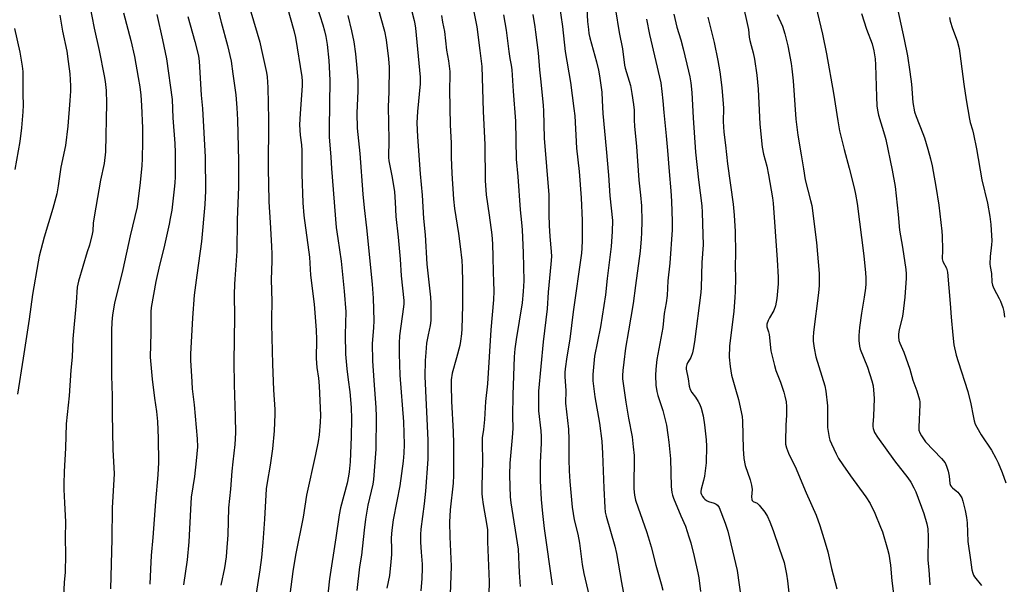
# Model space of a CAD drawing. Units: inches. Extents: x 1225771 to 1231771, y 577453 to 581454.
# Drawn here: x 1226744 to 1227136, y 579765 to 579989 of the extents above; entities that cross this region are included whole.
import ezdxf

# ---------------------------------------------------------------- set-up
doc = ezdxf.new("R2010")
doc.units = ezdxf.units.IN
doc.header["$MEASUREMENT"] = 0
doc.layers.add('Undefined', color=1, linetype='Continuous')

msp = doc.modelspace()

# ---------------------------------------------------------------- linework, layer by layer
at = {"layer": 'Undefined'}
for points, elevation in [([(1226861.38, 579998.56), (1226864.95, 579987.28), (1226865.65, 579984.87), (1226866.16, 579982.66), (1226866.72, 579979.5), (1226867.38, 579973.19), (1226867.77, 579965.27), (1226867.43, 579946.1), (1226867.51, 579942.84), (1226868.17, 579934.81), (1226868.41, 579930.2), (1226870.29, 579906.79), (1226870.86, 579902.43), (1226872.21, 579893.49), (1226873.46, 579881.6), (1226874.02, 579873.36), (1226873.83, 579864.36), (1226873.98, 579856.52), (1226874.43, 579850.65), (1226874.96, 579846.36), (1226875.71, 579841.54), (1226876.23, 579835.34), (1226876.37, 579830.88), (1226876.25, 579823.75), (1226875.84, 579813.71), (1226875.45, 579809.83), (1226875.18, 579808.13), (1226874.57, 579805.26), (1226871.96, 579795.47), (1226871.38, 579792.69), (1226870.16, 579783.6), (1226867.63, 579767.28), (1226866.21, 579754.95)], 552), ([(1226969.6, 579999.05), (1226970.16, 579988.59), (1226970.46, 579985.43), (1226970.68, 579983.82), (1226971.02, 579982.21), (1226973.65, 579972.64), (1226974.44, 579969.31), (1226974.84, 579967.01), (1226975.76, 579960.58), (1226976.01, 579957.29), (1226976.21, 579952.14), (1226977.59, 579938.03), (1226978.51, 579927.54), (1226979, 579919.44), (1226980.03, 579909.61), (1226979.97, 579905.17), (1226979.49, 579899.24), (1226977.87, 579886.56), (1226977.31, 579880.07), (1226975.26, 579867.42), (1226972.91, 579855.79), (1226972.26, 579848.42), (1226972.21, 579847.04), (1226972.26, 579845.97), (1226973.06, 579839.51), (1226974.85, 579829.16), (1226975.8, 579821.91), (1226976.11, 579817.04), (1226976.57, 579803.27), (1226976.97, 579795.64), (1226977.15, 579793.76), (1226977.5, 579792.2), (1226980.96, 579780.23), (1226981.69, 579777.4), (1226983.63, 579765.8), (1226985.07, 579758.06)], 534), ([(1226772.22, 579995.57), (1226774.07, 579986.01), (1226776.11, 579977.12), (1226778.07, 579967.03), (1226778.45, 579964.74), (1226778.86, 579961.29), (1226779.01, 579956.22), (1226778.54, 579936.91), (1226778.07, 579932.27), (1226776.6, 579925.67), (1226774.77, 579914.9), (1226773.91, 579910.32), (1226773.69, 579908.51), (1226773.47, 579905.49), (1226773.27, 579904.12), (1226772.19, 579899.87), (1226771.31, 579897.19), (1226767.79, 579885.48), (1226767.33, 579883.09), (1226766.87, 579877.05), (1226765.53, 579862.58), (1226765.33, 579855.36), (1226764.82, 579850.16), (1226764.07, 579840), (1226763.29, 579832.61), (1226762.98, 579828.91), (1226762.73, 579819.14), (1226762.18, 579809.89), (1226761.99, 579804.86), (1226762.01, 579802.77), (1226762.25, 579797.42), (1226762.68, 579789.99), (1226762.58, 579783.56), (1226762.67, 579777.01), (1226762.51, 579769.82), (1226762.12, 579765.99), (1226761.92, 579760)], 566), ([(1226822.39, 579996.77), (1226824.52, 579988.4), (1226827, 579979.11), (1226828.46, 579972.88), (1226829.23, 579967.86), (1226830.34, 579959.51), (1226830.76, 579954.35), (1226830.96, 579949.62), (1226831.42, 579933.28), (1226831.46, 579929.11), (1226831.36, 579922.99), (1226830.9, 579909.87), (1226830.75, 579897.44), (1226829.9, 579886.3), (1226829.8, 579884.27), (1226829.74, 579880.15), (1226829.8, 579871.4), (1226829.53, 579853.52), (1226829.65, 579844.5), (1226830.12, 579831.77), (1226830.28, 579825.25), (1226830, 579820.6), (1226829.12, 579813.72), (1226828.73, 579810.01), (1226828.23, 579802.87), (1226827.5, 579795.55), (1226827.19, 579784.73), (1226826.69, 579778.01), (1226826.47, 579775.98), (1226825.8, 579771.71), (1226824.44, 579764.8)], 558), ([(1226850.74, 579994.43), (1226853.47, 579985.02), (1226854.03, 579982.28), (1226856.55, 579966.61), (1226856.71, 579964.97), (1226856.71, 579963.02), (1226855.91, 579952.15), (1226855.66, 579947.55), (1226855.89, 579943.51), (1226856.4, 579939.69), (1226856.55, 579937.46), (1226856.56, 579928.06), (1226856.94, 579916.61), (1226857.37, 579911.61), (1226859.65, 579895.08), (1226860.07, 579887.92), (1226861.45, 579876.33), (1226862.27, 579866.09), (1226862.43, 579862.38), (1226862.32, 579854.86), (1226862.59, 579851.28), (1226863.15, 579847.03), (1226863.43, 579843.98), (1226863.98, 579832.16), (1226863.94, 579829.47), (1226863.48, 579824.47), (1226863.08, 579821.85), (1226862.07, 579816.65), (1226858.45, 579800.5), (1226857.1, 579791.8), (1226854.06, 579776.64), (1226853, 579770.26), (1226851.85, 579761.14)], 554), ([(1226886.85, 579994.23), (1226889.42, 579984.75), (1226890.11, 579981.4), (1226891.08, 579973.81), (1226891.32, 579970.48), (1226891.17, 579960.53), (1226890.89, 579954.85), (1226891.17, 579941.63), (1226890.98, 579934.58), (1226891.15, 579933.27), (1226892.51, 579926.65), (1226893.35, 579921.04), (1226893.7, 579916.82), (1226893.97, 579911.21), (1226894.93, 579902.95), (1226895.68, 579894.19), (1226896.08, 579887.65), (1226897.15, 579877.83), (1226897.14, 579876.47), (1226897.03, 579875.33), (1226895.43, 579863.74), (1226895.28, 579860.92), (1226895.23, 579856.67), (1226895.53, 579848.18), (1226896.98, 579829.68), (1226897.25, 579820.59), (1226897.19, 579817.2), (1226896.87, 579814.02), (1226895.49, 579804.28), (1226894.29, 579798.18), (1226892.93, 579790.7), (1226892.31, 579786.67), (1226892.12, 579783.58), (1226892.25, 579778.97), (1226892.22, 579776.94), (1226892.01, 579774.02), (1226891.45, 579768.68), (1226890.41, 579763.63)], 548), ([(1226899.29, 579996.77), (1226901.18, 579989.06), (1226901.48, 579987.66), (1226901.7, 579985.92), (1226903.65, 579966.48), (1226903.58, 579963.94), (1226902.53, 579952.89), (1226902.38, 579950.61), (1226902.34, 579948.33), (1226902.54, 579942.77), (1226903.61, 579928.2), (1226904.37, 579919.66), (1226904.98, 579910.46), (1226905.65, 579903.91), (1226906.27, 579892.32), (1226907.7, 579879.09), (1226907.82, 579876.59), (1226907.89, 579871.53), (1226907.83, 579869.86), (1226907.59, 579867.96), (1226906.76, 579864.26), (1226906.15, 579860.95), (1226905.83, 579857.15), (1226905.66, 579853.97), (1226905.51, 579847.69), (1226906.69, 579822.39), (1226906.69, 579814.87), (1226905.8, 579802.15), (1226905.25, 579797.03), (1226903.9, 579786.99), (1226903.73, 579784.96), (1226903.74, 579781.81), (1226903.98, 579777.83), (1226904.4, 579773.1), (1226904.42, 579771.52), (1226904.24, 579767.42), (1226903.85, 579762.5)], 546), ([(1226923.87, 579997.85), (1226926.14, 579986.48), (1226927.38, 579977.14), (1226928.07, 579970.71), (1226928.67, 579952.98), (1226929.27, 579939.71), (1226929.46, 579925.54), (1226929.87, 579919.85), (1226931.06, 579911.69), (1226932.05, 579903.87), (1226932.39, 579900.3), (1226932.56, 579895.15), (1226932.59, 579889.15), (1226932.78, 579885.33), (1226932.85, 579881.48), (1226932.73, 579878.04), (1226931.74, 579866.17), (1226930.41, 579844.74), (1226929.64, 579837.76), (1226929.12, 579830.57), (1226928.74, 579826.57), (1226928.31, 579823.31), (1226928.2, 579821.28), (1226928.42, 579813.86), (1226928.06, 579804.1), (1226928.13, 579801.13), (1226928.26, 579799.67), (1226928.68, 579796.8), (1226930.11, 579788.46), (1226930.33, 579786.7), (1226930.4, 579782.05), (1226931.02, 579766.08), (1226930.78, 579756.48)], 542), ([(1226958.86, 579995.7), (1226960.13, 579986.63), (1226961.26, 579976.75), (1226963.33, 579964.46), (1226964.71, 579954.09), (1226965.02, 579951.13), (1226965.76, 579938.35), (1226966.77, 579929.07), (1226967.64, 579918.64), (1226967.95, 579909.6), (1226968.06, 579901.63), (1226967.92, 579898.56), (1226967.71, 579896.58), (1226964.37, 579873.31), (1226963.09, 579862.49), (1226961.9, 579855.45), (1226961.25, 579850.63), (1226961.14, 579849.22), (1226961.14, 579847.48), (1226961.53, 579842.12), (1226961.39, 579837.11), (1226962.58, 579826.7), (1226962.76, 579822.68), (1226962.75, 579814.72), (1226962.87, 579810.18), (1226963.14, 579805.9), (1226964.01, 579795.82), (1226964.84, 579790.76), (1226966.21, 579785.02), (1226966.97, 579781.44), (1226967.98, 579773.03), (1226968.63, 579769.39), (1226975.02, 579742.37)], 536), ([(1227032.14, 579994.26), (1227033.63, 579987.9), (1227034.13, 579985.4), (1227034.43, 579982.43), (1227034.66, 579981.05), (1227035.1, 579979.14), (1227035.95, 579976.17), (1227036.47, 579973.62), (1227037.43, 579967.26), (1227038, 579961.74), (1227038.6, 579947.89), (1227039.55, 579938.75), (1227040.09, 579935.88), (1227041.35, 579931.21), (1227042.05, 579927.8), (1227043.59, 579918.62), (1227043.89, 579916.45), (1227045.44, 579893.92), (1227045.86, 579887.05), (1227045.86, 579884.47), (1227045.36, 579878.67), (1227044.86, 579875.65), (1227044.2, 579873.92), (1227042.41, 579870.95), (1227041.88, 579869.94), (1227041.37, 579868.39), (1227041.36, 579867.41), (1227042.01, 579865.36), (1227042.26, 579864.31), (1227043.02, 579857.8), (1227044.41, 579852), (1227044.99, 579850.03), (1227046.77, 579845.34), (1227048.1, 579841.47), (1227048.58, 579839.8), (1227049.06, 579837.55), (1227049.21, 579835.8), (1227049.24, 579832.23), (1227048.96, 579828.35), (1227048.79, 579821.9), (1227048.86, 579820.74), (1227049.18, 579819.34), (1227049.97, 579817.15), (1227053.01, 579810.96), (1227054.03, 579808.74), (1227057.04, 579801.43), (1227060.94, 579792.64), (1227062.5, 579788.51), (1227064.61, 579781.56), (1227065.58, 579778), (1227067.07, 579771.36), (1227069.27, 579763.27)], 524), ([(1227060.86, 579994.67), (1227063.52, 579983.64), (1227065.16, 579975.78), (1227067.94, 579960.16), (1227069.58, 579949.21), (1227070.27, 579945.26), (1227072.14, 579937.75), (1227074.16, 579930.45), (1227076.1, 579922.59), (1227076.67, 579920.02), (1227077.32, 579916.3), (1227079.94, 579895.59), (1227080.64, 579888.85), (1227080.74, 579886.81), (1227080.71, 579884.51), (1227080.54, 579882.75), (1227080.04, 579879.2), (1227078.96, 579872.78), (1227078.19, 579867.06), (1227077.93, 579863.9), (1227077.96, 579861.93), (1227078.2, 579859.72), (1227078.48, 579858.54), (1227081.38, 579851.41), (1227083.14, 579845.87), (1227083.61, 579843.89), (1227083.97, 579840.68), (1227084.07, 579838.92), (1227083.77, 579831.87), (1227083.49, 579828.63), (1227083.49, 579827.82), (1227083.59, 579827.02), (1227084.23, 579825.38), (1227085.31, 579823.6), (1227092.19, 579814.17), (1227097.47, 579807.35), (1227098.62, 579805.68), (1227099.86, 579803.4), (1227100.59, 579801.83), (1227103.74, 579793.26), (1227105.04, 579789.16), (1227105.4, 579787.13), (1227105.53, 579783.96), (1227105.38, 579774.66), (1227105.81, 579770.89), (1227106.19, 579764.98)], 520), ([(1226760.37, 579991.21), (1226761.44, 579984.81), (1226763.13, 579976.84), (1226763.79, 579972.75), (1226764.36, 579967.81), (1226764.59, 579963.08), (1226764.61, 579961.03), (1226764.42, 579957.32), (1226763.6, 579947), (1226762.69, 579939.37), (1226760.77, 579930.76), (1226759.77, 579923.32), (1226759.17, 579920.21), (1226757.59, 579914.36), (1226754.2, 579902.98), (1226752.25, 579895.5), (1226751.75, 579893.17), (1226749.54, 579880.25), (1226748.19, 579870.36), (1226745.86, 579854.95), (1226743.58, 579840.65)], 568), ([(1226785.72, 579992.11), (1226788.62, 579981.04), (1226790.04, 579974.72), (1226791.6, 579966.44), (1226792.19, 579962.66), (1226792.59, 579959.42), (1226792.88, 579955.24), (1226793.23, 579946.32), (1226793.31, 579940.92), (1226793.12, 579934.05), (1226792.95, 579931.39), (1226792.34, 579924.69), (1226791.09, 579915), (1226788.36, 579903.48), (1226785.42, 579890.18), (1226782.17, 579876.74), (1226781.4, 579872.11), (1226781.11, 579869.18), (1226780.95, 579865.88), (1226780.93, 579855.9), (1226781.01, 579847.88), (1226781.22, 579839.97), (1226781.15, 579832.83), (1226781.51, 579818.62), (1226781.96, 579809.04), (1226781.21, 579795.51), (1226781.06, 579783.11), (1226780.57, 579763.26)], 564), ([(1226798.96, 579991.46), (1226801.28, 579981.34), (1226802.86, 579973.85), (1226805.09, 579957.6), (1226805.33, 579950.37), (1226806.17, 579940.21), (1226806.31, 579936.62), (1226806.23, 579926.93), (1226806.14, 579924.62), (1226805.91, 579922.03), (1226804.86, 579913.72), (1226804.29, 579910.37), (1226803.81, 579908.1), (1226801.68, 579898.6), (1226800.04, 579891.89), (1226798.58, 579885.41), (1226796.77, 579875.03), (1226796.57, 579873.34), (1226796.57, 579864.94), (1226796.35, 579855.34), (1226797.16, 579846.59), (1226798.07, 579839), (1226798.84, 579833.81), (1226799.27, 579829.8), (1226799.5, 579823.17), (1226799.58, 579813.47), (1226799.34, 579808.62), (1226798.39, 579798.02), (1226797.39, 579783.75), (1226796.74, 579776.55), (1226796.39, 579771.11), (1226796.14, 579765.12)], 562), ([(1226811.25, 579990.61), (1226814.08, 579980.63), (1226815.17, 579976.59), (1226815.55, 579974.89), (1226815.76, 579972.89), (1226816.64, 579959.33), (1226817.13, 579954.07), (1226818.19, 579934.69), (1226818.35, 579921.37), (1226818.06, 579915.92), (1226816.72, 579901.21), (1226814.81, 579887.95), (1226813.84, 579879.93), (1226813.2, 579870.94), (1226812.35, 579856.56), (1226812.36, 579854.11), (1226812.83, 579845.53), (1226813.07, 579842.73), (1226813.76, 579836.43), (1226814.95, 579822.92), (1226815.06, 579819.68), (1226814.58, 579814.17), (1226813.88, 579807.98), (1226812.66, 579799.74), (1226812.31, 579794.84), (1226811.68, 579782.05), (1226810.99, 579774.88), (1226809.61, 579764.88)], 560), ([(1226836.36, 579992.46), (1226839.84, 579980.43), (1226840.47, 579977.9), (1226842.55, 579968.34), (1226842.77, 579966.61), (1226843.13, 579962.48), (1226843.4, 579949.73), (1226843.22, 579929.78), (1226843.28, 579924.31), (1226843.49, 579917.08), (1226843.94, 579908.84), (1226844.58, 579899.44), (1226844.69, 579896.28), (1226844.72, 579893.44), (1226844.42, 579886.21), (1226844.64, 579877.37), (1226844.47, 579870.5), (1226844.49, 579868.43), (1226844.89, 579852.52), (1226845.36, 579842.32), (1226845.83, 579834.49), (1226845.87, 579832.67), (1226845.55, 579826.08), (1226844.91, 579818.92), (1226843.96, 579812.47), (1226842.76, 579805.49), (1226842.45, 579803.01), (1226841.75, 579791.05), (1226841.07, 579781.68), (1226840.55, 579775.83), (1226839.92, 579770.81), (1226838.09, 579758.99)], 556), ([(1226874.82, 579991.03), (1226876.35, 579984.97), (1226877.2, 579980.58), (1226877.94, 579975.81), (1226878.51, 579970.09), (1226878.78, 579965.18), (1226878.78, 579961.15), (1226878.42, 579952.23), (1226878.61, 579946.32), (1226879.62, 579936.2), (1226880.77, 579920.06), (1226881.33, 579914.62), (1226882.28, 579906.75), (1226884.55, 579884.33), (1226884.91, 579878.74), (1226885.21, 579869.9), (1226885.11, 579867.02), (1226884.6, 579860.72), (1226884.67, 579853.87), (1226885.15, 579846.11), (1226885.96, 579835.4), (1226886.09, 579831.79), (1226885.94, 579818.81), (1226885.13, 579806.79), (1226884.79, 579804.86), (1226882.83, 579796.6), (1226881.89, 579790.96), (1226881.36, 579786.68), (1226880.34, 579776.76), (1226879.53, 579772.06), (1226878.38, 579762.63)], 550), ([(1226912.09, 579991.01), (1226912.52, 579988.34), (1226913.33, 579984.6), (1226914.13, 579977.2), (1226914.89, 579973.02), (1226915.41, 579968.74), (1226915.44, 579967.36), (1226915.32, 579961.55), (1226915.58, 579947.42), (1226915.93, 579940.39), (1226915.89, 579936.75), (1226915.96, 579934.7), (1226916.26, 579928.26), (1226916.88, 579918.02), (1226917.27, 579914.4), (1226918.79, 579904.44), (1226919.47, 579899.3), (1226920.12, 579893.73), (1226920.34, 579891.09), (1226920.49, 579885.07), (1226920.46, 579875.88), (1226920.15, 579866.54), (1226920, 579864.53), (1226919.69, 579861.68), (1226919.35, 579860.01), (1226918.12, 579855.09), (1226916.36, 579848.94), (1226916, 579846.31), (1226915.9, 579844.09), (1226916.01, 579837.83), (1226916.68, 579825.64), (1226916.86, 579821.03), (1226916.86, 579808.43), (1226916.69, 579805.31), (1226915.56, 579794.72), (1226915.29, 579789.79), (1226915.35, 579784), (1226915.89, 579772.38), (1226915.58, 579761.01)], 544), ([(1226936.69, 579991.28), (1226937.86, 579985.2), (1226938.8, 579976.73), (1226939.23, 579973.98), (1226939.81, 579971.24), (1226940.03, 579969.49), (1226940.55, 579960.98), (1226941.47, 579949.02), (1226941.73, 579933.92), (1226942.45, 579927.14), (1226943.41, 579913.88), (1226943.95, 579908.77), (1226944.17, 579905.86), (1226944.59, 579896.77), (1226944.78, 579885.59), (1226944.59, 579881.44), (1226944.11, 579876.97), (1226941.73, 579862.4), (1226941.28, 579858.67), (1226941.01, 579855.49), (1226940.39, 579840.33), (1226940.29, 579831.88), (1226940.4, 579826.94), (1226940.17, 579823.38), (1226939.61, 579817.54), (1226939.3, 579813.29), (1226939.15, 579808.63), (1226939.22, 579803.93), (1226939.44, 579799.82), (1226939.69, 579797.46), (1226942.5, 579779.1), (1226942.92, 579769.79), (1226943.41, 579764.31)], 540), ([(1226948.33, 579991.41), (1226949.21, 579986.52), (1226949.51, 579984.45), (1226950.45, 579976.19), (1226950.99, 579969.48), (1226951.61, 579964.73), (1226952.53, 579955.22), (1226952.64, 579953.17), (1226952.88, 579942.33), (1226954.7, 579919.75), (1226954.8, 579911.93), (1226954.93, 579907.58), (1226955.2, 579903.29), (1226955.71, 579897.34), (1226955.76, 579895.3), (1226955.58, 579892.26), (1226954.47, 579881.11), (1226954.12, 579874.46), (1226952.56, 579861.47), (1226950.63, 579841.8), (1226950.63, 579834.01), (1226951.52, 579826.13), (1226951.65, 579823.8), (1226951.65, 579821.17), (1226951.33, 579813.52), (1226951.37, 579806.24), (1226951.75, 579798.74), (1226952.24, 579793.23), (1226952.95, 579787.26), (1226956.11, 579764.89)], 538), ([(1226981.28, 579993.25), (1226982.76, 579984.25), (1226984.01, 579977.73), (1226984.83, 579971.25), (1226985.09, 579970.15), (1226987.16, 579963.27), (1226987.78, 579960.09), (1226988.45, 579955.73), (1226988.68, 579953.41), (1226988.68, 579949.41), (1226988.82, 579947.05), (1226989.61, 579938.95), (1226990.53, 579925.59), (1226991.16, 579919.69), (1226991.53, 579915.42), (1226991.7, 579909.35), (1226991.6, 579904.65), (1226991.49, 579902.32), (1226991.02, 579897.46), (1226989.17, 579883.79), (1226988.3, 579876.66), (1226986.37, 579865.78), (1226985.25, 579858.94), (1226984.62, 579853.3), (1226984.16, 579850.08), (1226984.01, 579848), (1226984.04, 579846.68), (1226985.35, 579837.52), (1226986.44, 579831.11), (1226987.83, 579823.7), (1226988.33, 579819.74), (1226988.6, 579816.29), (1226988.57, 579803.11), (1226988.64, 579801.75), (1226988.81, 579800.46), (1226989.24, 579798.57), (1226990.22, 579795.47), (1226993.56, 579786.13), (1226994.27, 579783.95), (1226995.39, 579779.97), (1226997.22, 579772.75), (1226999.36, 579765.31), (1227000, 579762.81)], 532), ([(1227004.42, 579991.59), (1227005.66, 579986.42), (1227007.19, 579981.39), (1227008.18, 579977.8), (1227010.31, 579968.87), (1227010.77, 579966.61), (1227011.13, 579964.27), (1227011.56, 579960.47), (1227012.11, 579950.41), (1227013.08, 579936.7), (1227014.2, 579925.77), (1227015.51, 579915.42), (1227015.73, 579912.73), (1227016.01, 579904.07), (1227016.02, 579899.94), (1227015.61, 579892.98), (1227015.25, 579883.01), (1227015.1, 579880.95), (1227012.62, 579861.45), (1227012.15, 579858.41), (1227011.82, 579857.06), (1227011.16, 579855.24), (1227010.79, 579854.5), (1227009.84, 579853.03), (1227009.54, 579852.39), (1227009.35, 579851.36), (1227009.39, 579850.51), (1227010.13, 579846.68), (1227010.56, 579843.83), (1227010.91, 579842.47), (1227011.54, 579841.3), (1227013.03, 579839.44), (1227014.14, 579837.75), (1227014.79, 579836.47), (1227015.25, 579835.11), (1227016.02, 579832.05), (1227016.6, 579828.41), (1227017.05, 579824.86), (1227017.28, 579822.55), (1227017.41, 579820.03), (1227017.25, 579813.33), (1227016.64, 579808.06), (1227016.23, 579806.31), (1227015.24, 579802.88), (1227015.15, 579802.04), (1227015.21, 579801.5), (1227015.47, 579800.73), (1227015.86, 579799.99), (1227016.32, 579799.31), (1227016.71, 579798.91), (1227017.41, 579798.41), (1227018.18, 579798.02), (1227020.44, 579797.34), (1227021.22, 579797), (1227021.81, 579796.5), (1227022.38, 579795.58), (1227024.79, 579789.46), (1227025.87, 579786.25), (1227029.58, 579770.59), (1227031.23, 579759.27)], 528), ([(1227017.93, 579990.4), (1227020.48, 579980.25), (1227021.98, 579973.16), (1227022.75, 579968.68), (1227023.52, 579962.47), (1227024.04, 579955.95), (1227024.11, 579954.21), (1227024.05, 579948.9), (1227024.35, 579944.66), (1227024.96, 579939.48), (1227025.7, 579932.17), (1227027.96, 579916.14), (1227028.37, 579911.75), (1227028.77, 579905.27), (1227028.97, 579896.45), (1227028.81, 579891.5), (1227028.94, 579886.75), (1227028.84, 579881.36), (1227028.73, 579879.02), (1227028.27, 579873.56), (1227026.53, 579859.69), (1227026.42, 579855.39), (1227026.78, 579851.6), (1227027.39, 579848.19), (1227029, 579842.64), (1227030.08, 579838.46), (1227031.54, 579831.75), (1227031.72, 579829.95), (1227032, 579818.88), (1227032.26, 579815.06), (1227032.79, 579812.32), (1227034.72, 579806.67), (1227035.26, 579804.43), (1227035.51, 579802.73), (1227035.36, 579799.86), (1227035.45, 579798.81), (1227035.62, 579798.41), (1227035.99, 579797.97), (1227037.55, 579797.3), (1227038.38, 579796.58), (1227040.53, 579793.8), (1227041.65, 579792.08), (1227042.61, 579789.94), (1227043.96, 579786.55), (1227046.25, 579779.46), (1227048.22, 579773.72), (1227049.18, 579769.15), (1227049.57, 579766.51), (1227050.41, 579759.42)], 526), ([(1227045.53, 579991.43), (1227047.56, 579986.81), (1227048.6, 579983.72), (1227049.76, 579978.92), (1227051.03, 579971.93), (1227051.34, 579969.87), (1227051.87, 579965.13), (1227052.86, 579949.89), (1227053.7, 579943.5), (1227055.06, 579935.72), (1227055.91, 579930.07), (1227056.65, 579925.79), (1227058.78, 579917.58), (1227059.21, 579915.6), (1227061.13, 579900.87), (1227062.18, 579888.54), (1227062.14, 579883.83), (1227061.91, 579880.9), (1227059.96, 579865.21), (1227059.83, 579863.14), (1227059.84, 579861.67), (1227060.17, 579858.84), (1227060.89, 579855.5), (1227064.4, 579843.89), (1227064.88, 579841.89), (1227065.55, 579835.98), (1227065.56, 579827.39), (1227066.16, 579823.42), (1227066.46, 579822.31), (1227067.03, 579820.94), (1227068.94, 579816.89), (1227069.93, 579815.15), (1227071.61, 579812.55), (1227074.64, 579808.19), (1227080.71, 579799.89), (1227082.43, 579797.23), (1227084.36, 579793.34), (1227086.62, 579787.86), (1227087.34, 579785.91), (1227089.34, 579779.04), (1227089.83, 579777.04), (1227090.48, 579772.79), (1227091.09, 579766.53), (1227091.86, 579760.3)], 522), ([(1227079, 579991.79), (1227080.99, 579985.61), (1227083.19, 579979.78), (1227083.92, 579976.96), (1227084.4, 579973.83), (1227084.63, 579971.36), (1227084.99, 579958.65), (1227085.15, 579955.15), (1227085.35, 579953.41), (1227085.81, 579951.43), (1227088.17, 579943.68), (1227088.68, 579941.72), (1227091.2, 579929.56), (1227092.33, 579923.15), (1227093.6, 579911.93), (1227094.05, 579905.72), (1227095.27, 579899.01), (1227096.63, 579890.13), (1227096.77, 579888.47), (1227096.72, 579886.73), (1227096.19, 579879.2), (1227095.43, 579872.44), (1227095.18, 579870.99), (1227093.98, 579866.25), (1227093.67, 579864.5), (1227093.68, 579863.35), (1227093.91, 579861.93), (1227094.24, 579860.83), (1227095.81, 579857.25), (1227098.28, 579850.59), (1227099.44, 579846.22), (1227100.97, 579842), (1227102.04, 579838.43), (1227102.16, 579837.63), (1227102.19, 579836.49), (1227101.75, 579827.53), (1227101.85, 579826.39), (1227102.16, 579825.28), (1227102.83, 579824.04), (1227104.51, 579821.74), (1227110.81, 579815.11), (1227112.25, 579813.33), (1227112.85, 579812.09), (1227113.4, 579810.12), (1227113.82, 579808.12), (1227114.16, 579805.16), (1227114.4, 579804.38), (1227114.78, 579803.79), (1227115.15, 579803.42), (1227116.69, 579802.27), (1227117.3, 579801.72), (1227118.14, 579800.64), (1227118.83, 579799.45), (1227119.28, 579798.1), (1227120.2, 579794.47), (1227120.77, 579791.6), (1227121, 579789.58), (1227121.33, 579782.1), (1227122.28, 579774.9), (1227122.91, 579770.91), (1227123.22, 579769.52), (1227123.52, 579768.77), (1227123.94, 579768.06), (1227126.7, 579764.69)], 518), ([(1227093.34, 579993.7), (1227095.97, 579981.45), (1227097.23, 579974.97), (1227098.28, 579968.58), (1227098.87, 579963.7), (1227099.47, 579956.47), (1227100.11, 579952.82), (1227100.73, 579950.86), (1227103.44, 579944.14), (1227104.01, 579942.47), (1227105.38, 579937.91), (1227106.41, 579934.05), (1227107.09, 579931.34), (1227107.54, 579929.12), (1227108.61, 579923.11), (1227109.75, 579915.63), (1227110.91, 579905.37), (1227111.07, 579903.33), (1227111.25, 579898.07), (1227111.22, 579896.91), (1227111.03, 579895.28), (1227111.03, 579894.42), (1227111.32, 579893.37), (1227112.75, 579890.65), (1227113.18, 579889.04), (1227114.29, 579876.65), (1227114.64, 579871.15), (1227115.26, 579864.1), (1227115.75, 579860.21), (1227116.69, 579856.15), (1227117.39, 579853.59), (1227121.25, 579841.71), (1227122.52, 579836.81), (1227123.33, 579832), (1227123.78, 579830.1), (1227124.2, 579828.78), (1227124.85, 579827.48), (1227126.61, 579824.47), (1227130.65, 579818.38), (1227132.36, 579815.27), (1227133.26, 579813.43), (1227134.95, 579809.48), (1227136.35, 579805.46)], 516), ([(1226993.53, 579989.62), (1226994.82, 579983.42), (1226999.23, 579964.31), (1226999.7, 579960.85), (1227000, 579957.06)], 530), ([(1227114.03, 579990.21), (1227114.25, 579988.82), (1227115.23, 579985.84), (1227117.08, 579980.97), (1227117.79, 579977.95), (1227118.11, 579975.95), (1227119.66, 579963.78), (1227120.6, 579957.51), (1227121.91, 579949.81), (1227122.22, 579948.47), (1227123.14, 579945.58), (1227123.55, 579943.93), (1227124.7, 579938), (1227126.88, 579925.72), (1227129.12, 579916.44), (1227130.07, 579911.2), (1227130.44, 579908.03), (1227130.8, 579901.47), (1227130.72, 579899.91), (1227130.19, 579895.37), (1227130.02, 579892.44), (1227130.14, 579891.32), (1227130.69, 579888.59), (1227130.79, 579885.07), (1227131.08, 579883.95), (1227131.61, 579882.58), (1227133.74, 579878.68), (1227134.25, 579877.62), (1227135.14, 579875.1), (1227135.63, 579873.4), (1227135.86, 579871.27)], 514), ([(1226742.46, 579985.88), (1226744.56, 579976.44), (1226745.47, 579970.83), (1226745.7, 579968.77), (1226745.67, 579959.75), (1226745.81, 579955.39), (1226745.71, 579952.75), (1226745.18, 579946.39), (1226744.56, 579941.03), (1226742.48, 579929.8)], 570), ([(1227000, 579957.06), (1227000.41, 579952.5), (1227001.42, 579943.29), (1227001.94, 579937.4), (1227002.55, 579929.04), (1227003.25, 579921.36), (1227003.53, 579917.24), (1227003.83, 579909.23), (1227003.73, 579905.96), (1227002.82, 579892.69), (1227002.07, 579885.67), (1227001.78, 579879.86), (1227001.38, 579876.93), (1227000.61, 579872.64), (1227000, 579867.13)], 530), ([(1227000, 579867.13), (1226997.68, 579854.42), (1226997.21, 579850.62), (1226997.09, 579848.1), (1226997.29, 579844.26), (1226997.71, 579841.67), (1226998.11, 579840.09), (1227000, 579834.1)], 530), ([(1227000, 579834.1), (1227001.48, 579828.27), (1227002.08, 579824.5), (1227002.45, 579821.54), (1227003.14, 579814.9), (1227003.36, 579803.95), (1227003.44, 579802.78), (1227003.64, 579801.63), (1227003.92, 579800.5), (1227004.3, 579799.39), (1227007.19, 579792.37), (1227009.01, 579788.18), (1227010.44, 579783.99), (1227011.13, 579781.58), (1227012.46, 579776.1), (1227013.93, 579769.74), (1227014.32, 579767.73), (1227015.09, 579762.29)], 530)]:
    msp.add_lwpolyline(points, dxfattribs=dict(at, elevation=elevation))

doc.saveas('drawing.dxf')
